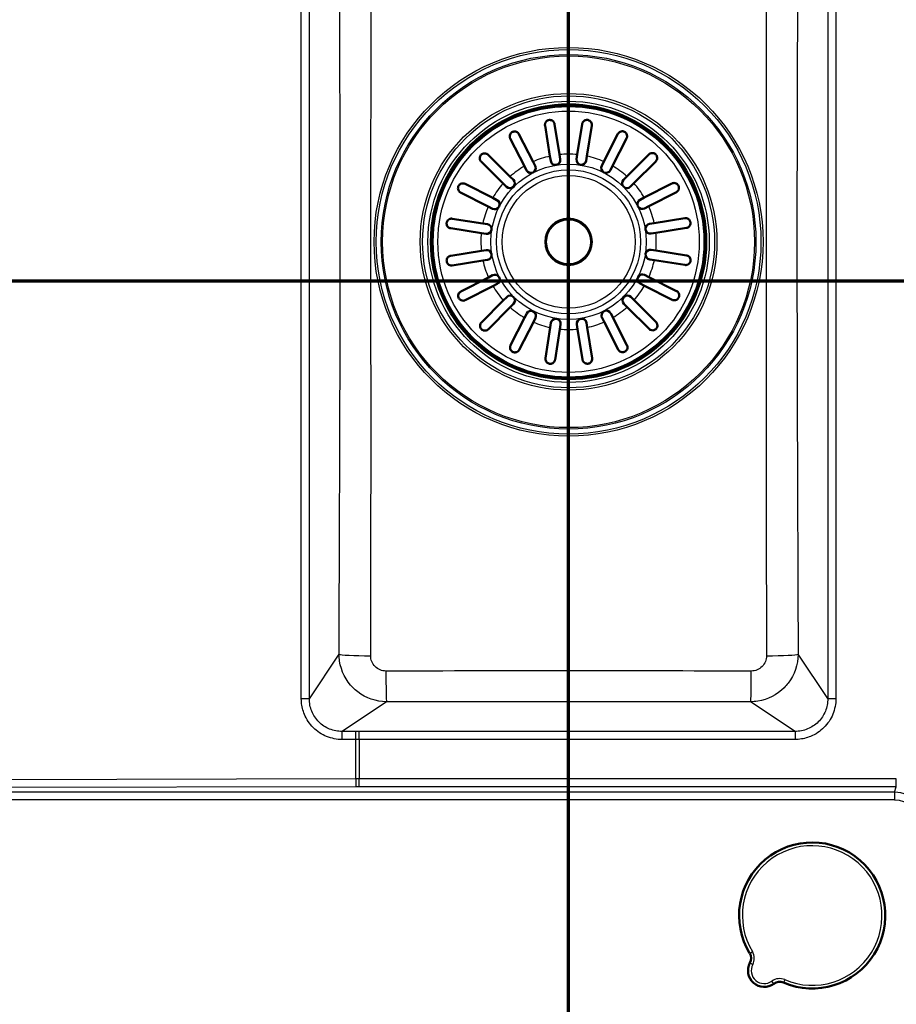
# Model space of a CAD drawing. Units: millimetres. Extents: x 0 to 2100, y 0 to 3886.
# Drawn here: x 896 to 1166, y 3214 to 3517 of the extents above; entities that cross this region are included whole.
import ezdxf

# ---------------------------------------------------------------- set-up
doc = ezdxf.new("R2010")
doc.units = ezdxf.units.MM
doc.header["$LTSCALE"] = 10
doc.linetypes.add('CHAIN', pattern=[0.3543, 0.2362, -0.0295, 0.0591, -0.0295])
doc.linetypes.add('LONG_DASH_DOTTED', pattern=[0.3001, 0.2362, -0.0295, 0.0049, -0.0295])
for name, color, linetype, lineweight in [('Section View Lines(ISO)', 7, 'LONG_DASH_DOTTED', 70), ('Visible Edges(ISO)', 7, 'Continuous', 50), ('Visible Tangent Edges(ISO)', 7, 'Continuous', 25)]:
    doc.layers.add(name, color=color, linetype=linetype, lineweight=lineweight)

# ---------------------------------------------------------------- blocks, each defined once
blk = doc.blocks.new('2dTransSection0')
at = {"layer": 'Section View Lines(ISO)', "linetype": 'CHAIN', "ltscale": 46.700291}
blk.add_line((34.711, 343.68), (178.024, 343.68), dxfattribs=at)
blk = doc.blocks.new('2dTransSection1')
at = {"layer": 'Section View Lines(ISO)', "linetype": 'CHAIN', "ltscale": 42.824814}
blk.add_line((106.541, 303.206), (106.541, 388.643), dxfattribs=at)

msp = doc.modelspace()

# ---------------------------------------------------------------- linework, layer by layer
at = {"layer": 'Visible Edges(ISO)'}
for p, q in [((1061.12, 3485.07), (1062.63, 3475.65)), ((1068.1, 3475.66), (1069.58, 3485.09)), ((1050.12, 3481.97), (1054.47, 3473.48)), ((1059.67, 3475.18), (1058.16, 3484.6)), ((1072.54, 3484.62), (1071.06, 3475.2)), ((1076.27, 3473.52), (1080.59, 3482.03)), ((1051.8, 3472.11), (1047.45, 3480.6)), ((1083.26, 3480.67), (1078.95, 3472.16)), ((1040.62, 3475.62), (1047.37, 3468.89)), ((1062.63, 3475.65), (1062.86, 3474.21)), ((1067.87, 3474.22), (1068.1, 3475.66)), ((1083.38, 3468.95), (1090.11, 3475.71)), ((1045.26, 3466.76), (1038.5, 3473.49)), ((1054.47, 3473.48), (1055.13, 3472.18)), ((1059.9, 3473.74), (1059.67, 3475.18)), ((1071.06, 3475.2), (1070.84, 3473.76)), ((1075.61, 3472.22), (1076.27, 3473.52)), ((1092.24, 3473.59), (1085.5, 3466.83)), ((1052.46, 3470.81), (1051.8, 3472.11)), ((1078.95, 3472.16), (1078.29, 3470.86)), ((1033.54, 3466.64), (1042.05, 3462.33)), ((1046.29, 3465.73), (1045.26, 3466.76)), ((1047.37, 3468.89), (1048.41, 3467.86)), ((1082.35, 3467.92), (1083.38, 3468.95)), ((1085.5, 3466.83), (1084.47, 3465.8)), ((1088.73, 3462.41), (1097.22, 3466.76)), ((1040.69, 3459.65), (1032.18, 3463.97)), ((1098.59, 3464.09), (1090.09, 3459.74)), ((1042.05, 3462.33), (1043.35, 3461.67)), ((1087.43, 3461.75), (1088.73, 3462.41)), ((1041.99, 3458.99), (1040.69, 3459.65)), ((1090.09, 3459.74), (1088.8, 3459.08)), ((1029.58, 3455.92), (1039.01, 3454.45)), ((1039.01, 3454.45), (1040.45, 3454.22)), ((1090.35, 3454.31), (1091.79, 3454.54)), ((1091.79, 3454.54), (1101.22, 3456.05)), ((1038.55, 3451.48), (1029.12, 3452.96)), ((1039.99, 3451.26), (1038.55, 3451.48)), ((1092.27, 3451.58), (1090.83, 3451.35)), ((1101.69, 3453.09), (1092.27, 3451.58)), ((1029.14, 3444.5), (1038.56, 3446.01)), ((1038.56, 3446.01), (1040, 3446.24)), ((1090.84, 3446.33), (1092.28, 3446.11)), ((1092.28, 3446.11), (1101.71, 3444.63)), ((1039.03, 3443.05), (1029.61, 3441.54)), ((1040.47, 3443.28), (1039.03, 3443.05)), ((1091.82, 3443.15), (1090.38, 3443.37)), ((1101.24, 3441.67), (1091.82, 3443.15)), ((1032.24, 3433.5), (1040.73, 3437.85)), ((1040.73, 3437.85), (1042.03, 3438.51)), ((1088.83, 3438.6), (1090.13, 3437.94)), ((1090.13, 3437.94), (1098.64, 3433.62)), ((1042.1, 3435.18), (1033.61, 3430.83)), ((1043.4, 3435.84), (1042.1, 3435.18)), ((1088.78, 3435.26), (1087.48, 3435.92)), ((1097.29, 3430.95), (1088.78, 3435.26)), ((1038.59, 3424), (1045.32, 3430.76)), ((1045.32, 3430.76), (1046.35, 3431.79)), ((1084.54, 3431.86), (1085.57, 3430.83)), ((1085.57, 3430.83), (1092.33, 3424.1)), ((1047.45, 3428.64), (1040.71, 3421.88)), ((1048.48, 3429.67), (1047.45, 3428.64)), ((1083.45, 3428.71), (1082.42, 3429.74)), ((1090.21, 3421.97), (1083.45, 3428.71)), ((1047.57, 3416.92), (1051.88, 3425.43)), ((1054.56, 3424.07), (1050.24, 3415.56)), ((1051.88, 3425.43), (1052.54, 3426.73)), ((1055.22, 3425.38), (1054.56, 3424.07)), ((1076.36, 3424.11), (1075.7, 3425.41)), ((1080.71, 3415.62), (1076.36, 3424.11)), ((1078.37, 3426.78), (1079.03, 3425.48)), ((1079.03, 3425.48), (1083.38, 3416.99)), ((1058.29, 3412.97), (1059.76, 3422.39)), ((1059.76, 3422.39), (1059.99, 3423.83)), ((1062.73, 3421.93), (1061.25, 3412.5)), ((1062.95, 3423.37), (1062.73, 3421.93)), ((1068.2, 3421.94), (1067.97, 3423.38)), ((1069.71, 3412.52), (1068.2, 3421.94)), ((1070.93, 3423.85), (1071.16, 3422.41)), ((1071.16, 3422.41), (1072.67, 3412.99))]:
    msp.add_line(p, q, dxfattribs=at)
for radius in [42.15, 42, 7.15]:
    msp.add_circle((1065.41, 3448.8), radius, dxfattribs=at)
for centre, radius, start, end in [((1061.38, 3473.97), 1.5, 189.1055, 9.1055), ((1069.36, 3473.99), 1.5, 171.1055, 351.1055), ((1053.8, 3471.5), 1.5, 207.1055, 27.1055), ((1076.95, 3471.54), 1.5, 153.1055, 333.1055), ((1047.35, 3466.79), 1.5, 225.1055, 45.1055), ((1083.41, 3466.86), 1.5, 135.1055, 315.1055), ((1042.67, 3460.33), 1.5, 243.1055, 63.1055), ((1088.11, 3460.41), 1.5, 117.1055, 297.1055), ((1090.59, 3452.83), 1.5, 99.1055, 279.1055), ((1040.22, 3452.74), 1.5, 261.1055, 81.1055), ((1040.24, 3444.76), 1.5, 279.1055, 99.1055), ((1090.61, 3444.85), 1.5, 81.1055, 261.1055), ((1042.71, 3437.18), 1.5, 297.1055, 117.1055), ((1088.16, 3437.26), 1.5, 63.1055, 243.1055), ((1047.42, 3430.73), 1.5, 315.1055, 135.1055), ((1083.48, 3430.8), 1.5, 45.1055, 225.1055), ((1053.88, 3426.05), 1.5, 333.1055, 153.1055), ((1077.03, 3426.1), 1.5, 27.1055, 207.1055), ((1061.47, 3423.6), 1.5, 351.1055, 171.1055), ((1069.45, 3423.62), 1.5, 9.1055, 189.1055), ((1140.41, 3241.3), 22.5, 246.8078, 211.1855), ((1118.6, 3228.09), 3, 331.8362, 31.1855), ((1125.65, 3224.32), 5, 151.8362, 306.1571), ((1130.37, 3217.86), 3, 66.8078, 126.1571)]:
    msp.add_arc(centre, radius, start, end, dxfattribs=at)
for points, knots in [([(1058.16, 3484.6), (1058.15, 3484.65), (1058.14, 3484.71), (1058.13, 3484.86), (1058.14, 3484.97), (1058.19, 3485.27), (1058.26, 3485.47), (1058.48, 3485.81), (1058.61, 3485.94), (1058.86, 3486.13), (1058.98, 3486.19), (1059.23, 3486.28), (1059.35, 3486.31), (1059.61, 3486.34), (1059.75, 3486.34), (1060.05, 3486.29), (1060.21, 3486.23), (1060.57, 3486.04), (1060.75, 3485.87), (1060.96, 3485.56), (1061.02, 3485.44), (1061.08, 3485.24), (1061.1, 3485.17), (1061.12, 3485.09), (1061.12, 3485.08), (1061.12, 3485.07)], [0.2722058, 0.2722058, 0.2722058, 0.2722058, 0.2942162, 0.2942162, 0.3372073, 0.3372073, 0.4223226, 0.4223226, 0.493348, 0.493348, 0.5436701, 0.5436701, 0.5871796, 0.5871796, 0.6348057, 0.6348057, 0.6981298, 0.6981298, 0.7870179, 0.7870179, 0.8349716, 0.8349716, 0.8630563, 0.8630563, 0.8654691, 0.8654691, 0.8654691, 0.8654691]), ([(1069.58, 3485.09), (1069.58, 3485.13), (1069.59, 3485.18), (1069.63, 3485.33), (1069.66, 3485.42), (1069.79, 3485.69), (1069.91, 3485.84), (1070.2, 3486.1), (1070.36, 3486.2), (1070.67, 3486.31), (1070.8, 3486.34), (1071.07, 3486.36), (1071.2, 3486.36), (1071.45, 3486.31), (1071.58, 3486.27), (1071.85, 3486.14), (1071.99, 3486.04), (1072.26, 3485.78), (1072.39, 3485.59), (1072.52, 3485.23), (1072.55, 3485.08), (1072.56, 3484.85), (1072.56, 3484.76), (1072.54, 3484.66), (1072.54, 3484.64), (1072.54, 3484.62)], [-0.8437407, -0.8437407, -0.8437407, -0.8437407, -0.8252374, -0.8252374, -0.7841683, -0.7841683, -0.7090012, -0.7090012, -0.637229, -0.637229, -0.5877934, -0.5877934, -0.5466269, -0.5466269, -0.502905, -0.502905, -0.4436031, -0.4436031, -0.3572193, -0.3572193, -0.3000046, -0.3000046, -0.2672527, -0.2672527, -0.2612728, -0.2612728, -0.2612728, -0.2612728]), ([(1047.45, 3480.6), (1047.44, 3480.61), (1047.44, 3480.62), (1047.4, 3480.7), (1047.38, 3480.76), (1047.32, 3480.95), (1047.29, 3481.07), (1047.27, 3481.45), (1047.32, 3481.69), (1047.48, 3482.04), (1047.56, 3482.18), (1047.76, 3482.39), (1047.86, 3482.48), (1048.08, 3482.62), (1048.2, 3482.67), (1048.46, 3482.76), (1048.6, 3482.78), (1048.94, 3482.79), (1049.14, 3482.76), (1049.53, 3482.61), (1049.71, 3482.49), (1049.92, 3482.27), (1049.98, 3482.19), (1050.07, 3482.06), (1050.09, 3482.02), (1050.12, 3481.97)], [-0.8442064, -0.8442064, -0.8442064, -0.8442064, -0.8398199, -0.8398199, -0.8123305, -0.8123305, -0.7615519, -0.7615519, -0.6650168, -0.6650168, -0.6053538, -0.6053538, -0.5618342, -0.5618342, -0.5197965, -0.5197965, -0.4700158, -0.4700158, -0.3980621, -0.3980621, -0.3187186, -0.3187186, -0.2812216, -0.2812216, -0.261121, -0.261121, -0.261121, -0.261121]), ([(1080.59, 3482.03), (1080.61, 3482.07), (1080.63, 3482.11), (1080.72, 3482.24), (1080.78, 3482.32), (1080.99, 3482.54), (1081.15, 3482.65), (1081.52, 3482.8), (1081.7, 3482.84), (1082.02, 3482.85), (1082.16, 3482.84), (1082.42, 3482.77), (1082.53, 3482.72), (1082.76, 3482.6), (1082.87, 3482.52), (1083.09, 3482.31), (1083.19, 3482.17), (1083.36, 3481.83), (1083.42, 3481.6), (1083.43, 3481.22), (1083.41, 3481.08), (1083.34, 3480.86), (1083.32, 3480.78), (1083.27, 3480.69), (1083.27, 3480.68), (1083.26, 3480.67)], [-0.8440587, -0.8440587, -0.8440587, -0.8440587, -0.8245555, -0.8245555, -0.7833547, -0.7833547, -0.7062488, -0.7062488, -0.635719, -0.635719, -0.5868101, -0.5868101, -0.5456843, -0.5456843, -0.5016747, -0.5016747, -0.441401, -0.441401, -0.3525851, -0.3525851, -0.2976868, -0.2976868, -0.266123, -0.266123, -0.2612927, -0.2612927, -0.2612927, -0.2612927]), ([(1038.5, 3473.49), (1038.46, 3473.54), (1038.42, 3473.58), (1038.32, 3473.71), (1038.26, 3473.79), (1038.11, 3474.1), (1038.06, 3474.32), (1038.06, 3474.73), (1038.09, 3474.9), (1038.19, 3475.19), (1038.25, 3475.31), (1038.4, 3475.52), (1038.48, 3475.61), (1038.69, 3475.79), (1038.8, 3475.86), (1039.08, 3475.99), (1039.26, 3476.04), (1039.68, 3476.07), (1039.93, 3476.03), (1040.26, 3475.89), (1040.36, 3475.83), (1040.51, 3475.72), (1040.57, 3475.67), (1040.62, 3475.62), (1040.62, 3475.62), (1040.62, 3475.62)], [-0.8368811, -0.8368811, -0.8368811, -0.8368811, -0.8157015, -0.8157015, -0.7768565, -0.7768565, -0.6903444, -0.6903444, -0.6231988, -0.6231988, -0.5745809, -0.5745809, -0.5312962, -0.5312962, -0.4828564, -0.4828564, -0.4168345, -0.4168345, -0.3253245, -0.3253245, -0.2828455, -0.2828455, -0.2574432, -0.2574432, -0.2574317, -0.2574317, -0.2574317, -0.2574317]), ([(1090.11, 3475.71), (1090.15, 3475.75), (1090.2, 3475.79), (1090.32, 3475.89), (1090.41, 3475.95), (1090.71, 3476.1), (1090.94, 3476.15), (1091.34, 3476.15), (1091.52, 3476.12), (1091.8, 3476.02), (1091.92, 3475.96), (1092.14, 3475.81), (1092.23, 3475.72), (1092.41, 3475.52), (1092.48, 3475.41), (1092.61, 3475.13), (1092.66, 3474.95), (1092.69, 3474.53), (1092.65, 3474.28), (1092.5, 3473.95), (1092.45, 3473.85), (1092.33, 3473.7), (1092.29, 3473.64), (1092.24, 3473.59), (1092.24, 3473.59), (1092.24, 3473.59)], [-0.8368811, -0.8368811, -0.8368811, -0.8368811, -0.8157015, -0.8157015, -0.7768565, -0.7768565, -0.6903444, -0.6903444, -0.6231988, -0.6231988, -0.5745809, -0.5745809, -0.5312962, -0.5312962, -0.4828564, -0.4828564, -0.4168345, -0.4168345, -0.3253245, -0.3253245, -0.2828455, -0.2828455, -0.2574432, -0.2574432, -0.2574317, -0.2574317, -0.2574317, -0.2574317]), ([(1032.18, 3463.97), (1032.14, 3463.99), (1032.1, 3464.02), (1031.97, 3464.1), (1031.89, 3464.16), (1031.67, 3464.37), (1031.56, 3464.53), (1031.41, 3464.9), (1031.37, 3465.08), (1031.36, 3465.4), (1031.37, 3465.54), (1031.44, 3465.8), (1031.48, 3465.91), (1031.61, 3466.15), (1031.69, 3466.25), (1031.9, 3466.47), (1032.04, 3466.57), (1032.38, 3466.75), (1032.61, 3466.8), (1032.99, 3466.81), (1033.13, 3466.79), (1033.35, 3466.73), (1033.43, 3466.7), (1033.52, 3466.66), (1033.53, 3466.65), (1033.54, 3466.64)], [-0.8440587, -0.8440587, -0.8440587, -0.8440587, -0.8245555, -0.8245555, -0.7833547, -0.7833547, -0.7062488, -0.7062488, -0.635719, -0.635719, -0.5868101, -0.5868101, -0.5456843, -0.5456843, -0.5016747, -0.5016747, -0.441401, -0.441401, -0.3525851, -0.3525851, -0.2976868, -0.2976868, -0.266123, -0.266123, -0.2612927, -0.2612927, -0.2612927, -0.2612927]), ([(1097.22, 3466.76), (1097.23, 3466.77), (1097.24, 3466.77), (1097.31, 3466.81), (1097.38, 3466.83), (1097.56, 3466.89), (1097.69, 3466.92), (1098.06, 3466.94), (1098.3, 3466.89), (1098.66, 3466.73), (1098.8, 3466.65), (1099.01, 3466.45), (1099.09, 3466.35), (1099.24, 3466.13), (1099.29, 3466.01), (1099.38, 3465.75), (1099.4, 3465.61), (1099.41, 3465.27), (1099.38, 3465.07), (1099.22, 3464.68), (1099.1, 3464.5), (1098.89, 3464.29), (1098.81, 3464.23), (1098.68, 3464.14), (1098.64, 3464.12), (1098.59, 3464.09)], [-0.8442064, -0.8442064, -0.8442064, -0.8442064, -0.8398199, -0.8398199, -0.8123305, -0.8123305, -0.7615519, -0.7615519, -0.6650168, -0.6650168, -0.6053538, -0.6053538, -0.5618342, -0.5618342, -0.5197965, -0.5197965, -0.4700158, -0.4700158, -0.3980621, -0.3980621, -0.3187186, -0.3187186, -0.2812216, -0.2812216, -0.261121, -0.261121, -0.261121, -0.261121]), ([(1029.12, 3452.96), (1029.07, 3452.96), (1029.03, 3452.97), (1028.88, 3453.01), (1028.79, 3453.05), (1028.52, 3453.17), (1028.37, 3453.29), (1028.11, 3453.58), (1028.01, 3453.75), (1027.9, 3454.05), (1027.87, 3454.19), (1027.85, 3454.45), (1027.85, 3454.58), (1027.9, 3454.84), (1027.94, 3454.96), (1028.07, 3455.24), (1028.17, 3455.37), (1028.43, 3455.64), (1028.62, 3455.77), (1028.98, 3455.9), (1029.13, 3455.93), (1029.36, 3455.94), (1029.45, 3455.94), (1029.55, 3455.93), (1029.57, 3455.92), (1029.58, 3455.92)], [-0.8437407, -0.8437407, -0.8437407, -0.8437407, -0.8252374, -0.8252374, -0.7841683, -0.7841683, -0.7090012, -0.7090012, -0.637229, -0.637229, -0.5877934, -0.5877934, -0.5466269, -0.5466269, -0.502905, -0.502905, -0.4436031, -0.4436031, -0.3572193, -0.3572193, -0.3000046, -0.3000046, -0.2672527, -0.2672527, -0.2612728, -0.2612728, -0.2612728, -0.2612728]), ([(1101.22, 3456.05), (1101.27, 3456.06), (1101.32, 3456.07), (1101.48, 3456.08), (1101.59, 3456.07), (1101.89, 3456.02), (1102.09, 3455.95), (1102.43, 3455.73), (1102.56, 3455.6), (1102.74, 3455.35), (1102.81, 3455.23), (1102.9, 3454.98), (1102.93, 3454.86), (1102.96, 3454.59), (1102.96, 3454.46), (1102.91, 3454.16), (1102.85, 3454), (1102.65, 3453.64), (1102.49, 3453.46), (1102.18, 3453.25), (1102.06, 3453.19), (1101.86, 3453.13), (1101.79, 3453.11), (1101.7, 3453.09), (1101.7, 3453.09), (1101.69, 3453.09)], [0.2722058, 0.2722058, 0.2722058, 0.2722058, 0.2942162, 0.2942162, 0.3372073, 0.3372073, 0.4223226, 0.4223226, 0.493348, 0.493348, 0.5436701, 0.5436701, 0.5871796, 0.5871796, 0.6348057, 0.6348057, 0.6981298, 0.6981298, 0.7870179, 0.7870179, 0.8349716, 0.8349716, 0.8630563, 0.8630563, 0.8654691, 0.8654691, 0.8654691, 0.8654691]), ([(1029.61, 3441.54), (1029.56, 3441.53), (1029.5, 3441.52), (1029.35, 3441.52), (1029.24, 3441.52), (1028.94, 3441.57), (1028.74, 3441.64), (1028.4, 3441.86), (1028.27, 3441.99), (1028.08, 3442.24), (1028.02, 3442.36), (1027.92, 3442.61), (1027.9, 3442.73), (1027.87, 3443), (1027.87, 3443.13), (1027.92, 3443.43), (1027.98, 3443.59), (1028.17, 3443.95), (1028.34, 3444.13), (1028.65, 3444.34), (1028.77, 3444.4), (1028.97, 3444.46), (1029.04, 3444.48), (1029.12, 3444.5), (1029.13, 3444.5), (1029.14, 3444.5)], [0.2722058, 0.2722058, 0.2722058, 0.2722058, 0.2942162, 0.2942162, 0.3372073, 0.3372073, 0.4223226, 0.4223226, 0.493348, 0.493348, 0.5436701, 0.5436701, 0.5871796, 0.5871796, 0.6348057, 0.6348057, 0.6981298, 0.6981298, 0.7870179, 0.7870179, 0.8349716, 0.8349716, 0.8630563, 0.8630563, 0.8654691, 0.8654691, 0.8654691, 0.8654691]), ([(1101.71, 3444.63), (1101.75, 3444.63), (1101.8, 3444.62), (1101.94, 3444.58), (1102.04, 3444.55), (1102.3, 3444.42), (1102.46, 3444.3), (1102.72, 3444.01), (1102.82, 3443.84), (1102.93, 3443.54), (1102.96, 3443.41), (1102.98, 3443.14), (1102.97, 3443.01), (1102.93, 3442.76), (1102.89, 3442.63), (1102.76, 3442.36), (1102.66, 3442.22), (1102.4, 3441.95), (1102.21, 3441.82), (1101.85, 3441.69), (1101.7, 3441.66), (1101.46, 3441.65), (1101.38, 3441.65), (1101.27, 3441.67), (1101.26, 3441.67), (1101.24, 3441.67)], [-0.8437407, -0.8437407, -0.8437407, -0.8437407, -0.8252374, -0.8252374, -0.7841683, -0.7841683, -0.7090012, -0.7090012, -0.637229, -0.637229, -0.5877934, -0.5877934, -0.5466269, -0.5466269, -0.502905, -0.502905, -0.4436031, -0.4436031, -0.3572193, -0.3572193, -0.3000046, -0.3000046, -0.2672527, -0.2672527, -0.2612728, -0.2612728, -0.2612728, -0.2612728]), ([(1033.61, 3430.83), (1033.6, 3430.82), (1033.59, 3430.82), (1033.51, 3430.78), (1033.45, 3430.76), (1033.26, 3430.7), (1033.14, 3430.67), (1032.76, 3430.65), (1032.52, 3430.7), (1032.17, 3430.86), (1032.03, 3430.95), (1031.82, 3431.14), (1031.73, 3431.24), (1031.59, 3431.46), (1031.54, 3431.58), (1031.45, 3431.84), (1031.43, 3431.99), (1031.42, 3432.32), (1031.45, 3432.52), (1031.6, 3432.91), (1031.72, 3433.09), (1031.94, 3433.3), (1032.02, 3433.37), (1032.15, 3433.45), (1032.19, 3433.48), (1032.24, 3433.5)], [-0.8442064, -0.8442064, -0.8442064, -0.8442064, -0.8398199, -0.8398199, -0.8123305, -0.8123305, -0.7615519, -0.7615519, -0.6650168, -0.6650168, -0.6053538, -0.6053538, -0.5618342, -0.5618342, -0.5197965, -0.5197965, -0.4700158, -0.4700158, -0.3980621, -0.3980621, -0.3187186, -0.3187186, -0.2812216, -0.2812216, -0.261121, -0.261121, -0.261121, -0.261121]), ([(1098.64, 3433.62), (1098.69, 3433.6), (1098.73, 3433.58), (1098.86, 3433.49), (1098.94, 3433.43), (1099.15, 3433.22), (1099.27, 3433.06), (1099.42, 3432.69), (1099.46, 3432.51), (1099.47, 3432.19), (1099.45, 3432.05), (1099.39, 3431.79), (1099.34, 3431.68), (1099.22, 3431.45), (1099.14, 3431.34), (1098.93, 3431.12), (1098.79, 3431.02), (1098.45, 3430.85), (1098.22, 3430.79), (1097.84, 3430.78), (1097.69, 3430.8), (1097.48, 3430.86), (1097.4, 3430.89), (1097.31, 3430.94), (1097.3, 3430.94), (1097.29, 3430.95)], [-0.8440587, -0.8440587, -0.8440587, -0.8440587, -0.8245555, -0.8245555, -0.7833547, -0.7833547, -0.7062488, -0.7062488, -0.635719, -0.635719, -0.5868101, -0.5868101, -0.5456843, -0.5456843, -0.5016747, -0.5016747, -0.441401, -0.441401, -0.3525851, -0.3525851, -0.2976868, -0.2976868, -0.266123, -0.266123, -0.2612927, -0.2612927, -0.2612927, -0.2612927]), ([(1040.71, 3421.88), (1040.67, 3421.84), (1040.63, 3421.8), (1040.5, 3421.7), (1040.41, 3421.64), (1040.11, 3421.49), (1039.89, 3421.44), (1039.48, 3421.44), (1039.31, 3421.47), (1039.02, 3421.57), (1038.9, 3421.63), (1038.69, 3421.78), (1038.6, 3421.87), (1038.42, 3422.07), (1038.35, 3422.18), (1038.22, 3422.47), (1038.17, 3422.64), (1038.14, 3423.06), (1038.18, 3423.31), (1038.32, 3423.65), (1038.38, 3423.75), (1038.49, 3423.89), (1038.54, 3423.95), (1038.59, 3424), (1038.59, 3424), (1038.59, 3424)], [-0.8368811, -0.8368811, -0.8368811, -0.8368811, -0.8157015, -0.8157015, -0.7768565, -0.7768565, -0.6903444, -0.6903444, -0.6231988, -0.6231988, -0.5745809, -0.5745809, -0.5312962, -0.5312962, -0.4828564, -0.4828564, -0.4168345, -0.4168345, -0.3253245, -0.3253245, -0.2828455, -0.2828455, -0.2574432, -0.2574432, -0.2574317, -0.2574317, -0.2574317, -0.2574317]), ([(1092.33, 3424.1), (1092.37, 3424.06), (1092.41, 3424.01), (1092.51, 3423.89), (1092.57, 3423.8), (1092.72, 3423.49), (1092.77, 3423.27), (1092.77, 3422.87), (1092.74, 3422.69), (1092.64, 3422.41), (1092.58, 3422.29), (1092.43, 3422.07), (1092.34, 3421.98), (1092.14, 3421.8), (1092.02, 3421.73), (1091.74, 3421.6), (1091.57, 3421.55), (1091.15, 3421.52), (1090.9, 3421.56), (1090.56, 3421.71), (1090.46, 3421.76), (1090.31, 3421.88), (1090.26, 3421.92), (1090.21, 3421.97), (1090.21, 3421.97), (1090.21, 3421.97)], [-0.8368811, -0.8368811, -0.8368811, -0.8368811, -0.8157015, -0.8157015, -0.7768565, -0.7768565, -0.6903444, -0.6903444, -0.6231988, -0.6231988, -0.5745809, -0.5745809, -0.5312962, -0.5312962, -0.4828564, -0.4828564, -0.4168345, -0.4168345, -0.3253245, -0.3253245, -0.2828455, -0.2828455, -0.2574432, -0.2574432, -0.2574317, -0.2574317, -0.2574317, -0.2574317]), ([(1050.24, 3415.56), (1050.22, 3415.52), (1050.19, 3415.48), (1050.11, 3415.35), (1050.05, 3415.27), (1049.84, 3415.06), (1049.67, 3414.94), (1049.31, 3414.79), (1049.13, 3414.75), (1048.81, 3414.74), (1048.67, 3414.75), (1048.41, 3414.82), (1048.29, 3414.87), (1048.06, 3414.99), (1047.96, 3415.07), (1047.74, 3415.28), (1047.64, 3415.42), (1047.46, 3415.76), (1047.41, 3415.99), (1047.4, 3416.37), (1047.42, 3416.52), (1047.48, 3416.73), (1047.51, 3416.81), (1047.55, 3416.9), (1047.56, 3416.91), (1047.57, 3416.92)], [-0.8440587, -0.8440587, -0.8440587, -0.8440587, -0.8245555, -0.8245555, -0.7833547, -0.7833547, -0.7062488, -0.7062488, -0.635719, -0.635719, -0.5868101, -0.5868101, -0.5456843, -0.5456843, -0.5016747, -0.5016747, -0.441401, -0.441401, -0.3525851, -0.3525851, -0.2976868, -0.2976868, -0.266123, -0.266123, -0.2612927, -0.2612927, -0.2612927, -0.2612927]), ([(1083.38, 3416.99), (1083.4, 3416.95), (1083.42, 3416.91), (1083.45, 3416.82), (1083.47, 3416.77), (1083.52, 3416.6), (1083.54, 3416.48), (1083.55, 3416.12), (1083.5, 3415.89), (1083.34, 3415.54), (1083.26, 3415.41), (1083.06, 3415.19), (1082.96, 3415.11), (1082.74, 3414.97), (1082.62, 3414.92), (1082.36, 3414.83), (1082.21, 3414.81), (1081.87, 3414.8), (1081.67, 3414.84), (1081.29, 3414.99), (1081.12, 3415.1), (1080.91, 3415.31), (1080.85, 3415.39), (1080.76, 3415.52), (1080.73, 3415.57), (1080.71, 3415.62)], [-0.6225172, -0.6225172, -0.6225172, -0.6225172, -0.6050852, -0.6050852, -0.5830741, -0.5830741, -0.5304632, -0.5304632, -0.4329465, -0.4329465, -0.370135, -0.370135, -0.3239766, -0.3239766, -0.2789671, -0.2789671, -0.2251803, -0.2251803, -0.146778, -0.146778, -0.0645654, -0.0645654, -0.0232894, -0.0232894, 0, 0, 0, 0]), ([(1061.25, 3412.5), (1061.24, 3412.46), (1061.24, 3412.41), (1061.2, 3412.27), (1061.16, 3412.17), (1061.03, 3411.91), (1060.92, 3411.75), (1060.63, 3411.49), (1060.46, 3411.39), (1060.16, 3411.28), (1060.02, 3411.25), (1059.76, 3411.23), (1059.63, 3411.24), (1059.37, 3411.28), (1059.25, 3411.32), (1058.97, 3411.45), (1058.84, 3411.55), (1058.57, 3411.81), (1058.44, 3412), (1058.31, 3412.36), (1058.28, 3412.51), (1058.27, 3412.75), (1058.27, 3412.83), (1058.28, 3412.93), (1058.29, 3412.95), (1058.29, 3412.97)], [-0.8437407, -0.8437407, -0.8437407, -0.8437407, -0.8252374, -0.8252374, -0.7841683, -0.7841683, -0.7090012, -0.7090012, -0.637229, -0.637229, -0.5877934, -0.5877934, -0.5466269, -0.5466269, -0.502905, -0.502905, -0.4436031, -0.4436031, -0.3572193, -0.3572193, -0.3000046, -0.3000046, -0.2672527, -0.2672527, -0.2612728, -0.2612728, -0.2612728, -0.2612728]), ([(1072.67, 3412.99), (1072.68, 3412.94), (1072.69, 3412.89), (1072.69, 3412.73), (1072.69, 3412.62), (1072.64, 3412.32), (1072.56, 3412.12), (1072.34, 3411.78), (1072.22, 3411.65), (1071.97, 3411.47), (1071.85, 3411.4), (1071.6, 3411.31), (1071.48, 3411.28), (1071.21, 3411.25), (1071.08, 3411.25), (1070.78, 3411.3), (1070.62, 3411.36), (1070.26, 3411.56), (1070.08, 3411.72), (1069.87, 3412.03), (1069.81, 3412.15), (1069.74, 3412.35), (1069.73, 3412.42), (1069.71, 3412.51), (1069.71, 3412.51), (1069.71, 3412.52)], [0.2722058, 0.2722058, 0.2722058, 0.2722058, 0.2942162, 0.2942162, 0.3372073, 0.3372073, 0.4223226, 0.4223226, 0.493348, 0.493348, 0.5436701, 0.5436701, 0.5871796, 0.5871796, 0.6348057, 0.6348057, 0.6981298, 0.6981298, 0.7870179, 0.7870179, 0.8349716, 0.8349716, 0.8630563, 0.8630563, 0.8654691, 0.8654691, 0.8654691, 0.8654691])]:
    msp.add_open_spline(points, degree=3, knots=knots, dxfattribs=at)
at = {"layer": 'Visible Tangent Edges(ISO)'}
for p, q in [((983.13, 3308.08), (983.13, 3589.51)), ((985.6, 3308.08), (985.6, 3589.51)), ((1145.21, 3589.5), (1145.21, 3308.09)), ((1147.7, 3589.5), (1147.7, 3308.09)), ((985.6, 3308.08), (994.74, 3321.76)), ((1145.21, 3308.09), (1136.09, 3321.76)), ((985.6, 3308.08), (983.13, 3308.08)), ((1009.36, 3307.11), (995.71, 3297.99)), ((1135.12, 3298), (1121.47, 3307.11)), ((1145.21, 3308.09), (1147.7, 3308.09)), ((999.87, 3297.99), (995.71, 3297.99)), ((1135.12, 3298), (1000.93, 3298)), ((1000.93, 3295.5), (1000.93, 3298)), ((1135.12, 3298), (1135.12, 3295.5)), ((999.89, 3295.5), (995.74, 3295.5)), ((999.89, 3283.39), (999.89, 3295.5)), ((1135.12, 3295.5), (1000.93, 3295.5)), ((1000.93, 3295.5), (1000.93, 3283.39)), ((999.89, 3283.39), (626.19, 3282.35)), ((1166.31, 3283.39), (1000.93, 3283.39)), ((1000.93, 3280.98), (1000.93, 3283.39)), ((1166.31, 3280.98), (1166.31, 3283.39)), ((1165.76, 3279.29), (625.57, 3279.29)), ((999.92, 3280.98), (626.21, 3279.94)), ((1166.31, 3280.98), (1000.93, 3280.98)), ((1165.76, 3279.29), (1166.31, 3280.98)), ((1165.76, 3279.29), (1165.76, 3276.88)), ((1165.76, 3276.88), (625.57, 3276.88)), ((1121.17, 3229.64), (1122.02, 3230.16)), ((1121.24, 3226.68), (1122.12, 3226.2)), ((1128.6, 3220.28), (1128.01, 3221.09)), ((1131.95, 3221.53), (1131.55, 3220.61))]:
    msp.add_line(p, q, dxfattribs=at)
for radius in [59.88, 59.23, 57.69, 57.24, 45.69, 44.95, 43.3, 42.51, 41.67, 40.25, 23.92, 22.19, 20.46, 6.78]:
    msp.add_circle((1065.41, 3448.8), radius, dxfattribs=at)
for centre, radius, start, end in [((1065.41, 3448.8), 27, 84.2902, 95.9207), ((1065.41, 3448.8), 27, 102.2902, 113.9207), ((1065.41, 3448.8), 27, 66.2902, 77.9207), ((1065.41, 3448.8), 27, 120.2902, 131.9207), ((1065.41, 3448.8), 27, 48.2902, 59.9207), ((1065.41, 3448.8), 27, 138.2902, 149.9207), ((1065.41, 3448.8), 27, 30.2902, 41.9207), ((1065.41, 3448.8), 27, 156.2902, 167.9207), ((1065.41, 3448.8), 27, 12.2902, 23.9207), ((1065.41, 3448.8), 27, 174.2902, 185.9207), ((1065.41, 3448.8), 27, 354.2902, 5.9207), ((1065.41, 3448.8), 27, 192.2902, 203.9207), ((1065.41, 3448.8), 27, 336.2902, 347.9207), ((1065.41, 3448.8), 27, 210.2902, 221.9207), ((1065.41, 3448.8), 27, 318.2902, 329.9207), ((1065.41, 3448.8), 27, 228.2902, 239.9207), ((1065.41, 3448.8), 27, 300.2902, 311.9207), ((1065.41, 3448.8), 27, 246.2902, 257.9207), ((1065.41, 3448.8), 27, 282.2902, 293.9207), ((1065.41, 3448.8), 27, 264.2902, 275.9207), ((1140.41, 3241.3), 21.5, 246.8078, 211.1855), ((1118.6, 3228.09), 4, 331.8362, 31.1855), ((1125.65, 3224.32), 4, 151.8362, 306.1571), ((1130.37, 3217.86), 4, 66.8078, 126.1571)]:
    msp.add_arc(centre, radius, start, end, dxfattribs=at)
for centre, major_axis, ratio, start_param, end_param in [((1004.71, 3321.76), (-10.01, 0.04), 0.047326, 0.087365, 1.548425), ((1126.12, 3321.76), (10.01, 0.04), 0.047326, 4.73476, 6.195821), ((1009.36, 3317.08), (0.02, -10.01), 0.020604, 4.760527, 6.1959), ((1121.47, 3317.08), (-0.02, -10.01), 0.020604, 0.087285, 1.522658), ((995.71, 3295.5), (0, 2.5), 0.010389, 4.71238, 6.195914), ((1000.93, 3289.03), (-102.5, 0), 0.087489, 4.712389, 4.722778), ((999.87, 3295.5), (0, 2.5), 0.010389, 4.71238, 6.195914), ((1000.93, 3286.54), (-100, 0), 0.089676, 4.712389, 4.722778), ((1000.93, 3257.27), (-100, 0), 0.261257, 4.712389, 4.722778), ((999.92, 3283.39), (0.01, -2.5), 0.010389, 4.71236, 6.021371), ((1000.93, 3254.85), (-97.5, 0), 0.267949, 4.712389, 4.722778), ((1165.59, 3269.1), (-3.17, -9.7), 0.980524, 1.897849, 3.446086), ((1165.59, 3269.1), (-2.42, -7.41), 0.962495, 1.897849, 3.446086)]:
    msp.add_ellipse(centre, major_axis=major_axis, ratio=ratio, start_param=start_param, end_param=end_param, dxfattribs=at)
for points, knots in [([(994.74, 3321.76), (994.83, 3342.92), (994.91, 3364.09), (994.98, 3385.26), (994.98, 3385.26), (994.98, 3385.27), (994.98, 3385.27), (995.05, 3406.44), (995.11, 3427.63), (995.11, 3448.82), (995.11, 3448.82), (995.11, 3448.82), (995.11, 3448.83), (995.11, 3470.01), (995.05, 3491.18), (994.98, 3512.34), (994.91, 3533.51), (994.83, 3554.67), (994.74, 3575.83)], [0, 0, 0, 0, 0.249954, 0.249954, 0.249954, 0.25, 0.25, 0.25, 0.499952, 0.499952, 0.499952, 0.5, 0.5, 0.5, 0.749976, 0.749976, 0.749976, 1, 1, 1, 1]), ([(1004.48, 3321.29), (1004.54, 3342.53), (1004.58, 3363.78), (1004.6, 3406.29), (1004.55, 3427.56), (1004.55, 3470.09), (1004.6, 3491.34), (1004.58, 3533.83), (1004.54, 3555.07), (1004.48, 3576.3)], [0, 0, 0, 0, 0.25, 0.25, 0.5, 0.5, 0.75, 0.75, 1, 1, 1, 1]), ([(1126.34, 3576.3), (1126.29, 3555.06), (1126.24, 3533.82), (1126.23, 3491.32), (1126.27, 3470.07), (1126.27, 3427.53), (1126.23, 3406.27), (1126.24, 3363.77), (1126.29, 3342.53), (1126.34, 3321.29)], [0, 0, 0, 0, 0.25, 0.25, 0.5, 0.5, 0.75, 0.75, 1, 1, 1, 1]), ([(1136.09, 3575.83), (1136, 3554.67), (1135.92, 3533.51), (1135.84, 3512.34), (1135.77, 3491.17), (1135.72, 3469.99), (1135.72, 3448.8), (1135.72, 3427.61), (1135.77, 3406.43), (1135.84, 3385.26), (1135.92, 3364.09), (1136, 3342.92), (1136.09, 3321.76)], [0, 0, 0, 0, 0.249996, 0.249996, 0.249996, 0.5, 0.5, 0.5, 0.74999, 0.74999, 0.74999, 1, 1, 1, 1]), ([(1009.36, 3307.11), (1006.18, 3307.13), (1003, 3308.24), (1000.48, 3310.18), (999.98, 3310.56), (999.51, 3310.98), (999.06, 3311.43), (996.87, 3313.62), (995.38, 3316.54), (994.91, 3319.62), (994.8, 3320.33), (994.74, 3321.05), (994.74, 3321.76)], [0, 0, 0, 0, 0.4169416, 0.4169416, 0.4169416, 0.5, 0.5, 0.5, 0.906483, 0.906483, 0.906483, 1, 1, 1, 1]), ([(1009.16, 3316.6), (1008.54, 3316.6), (1007.92, 3316.72), (1007.37, 3316.95), (1006.8, 3317.18), (1006.28, 3317.53), (1005.84, 3317.97), (1005.41, 3318.4), (1005.06, 3318.93), (1004.83, 3319.5), (1004.6, 3320.06), (1004.48, 3320.67), (1004.48, 3321.29)], [0, 0, 0, 0, 0.248292, 0.248292, 0.248292, 0.499991, 0.499991, 0.499991, 0.750944, 0.750944, 0.750944, 1, 1, 1, 1]), ([(1136.09, 3321.76), (1136.07, 3318.58), (1134.97, 3315.41), (1133.05, 3312.89), (1132.66, 3312.38), (1132.23, 3311.9), (1131.78, 3311.45), (1129.61, 3309.26), (1126.71, 3307.77), (1123.65, 3307.29), (1122.93, 3307.18), (1122.19, 3307.12), (1121.47, 3307.11)], [0, 0, 0, 0, 0.4160541, 0.4160541, 0.4160541, 0.5, 0.5, 0.5, 0.9045712, 0.9045712, 0.9045712, 1, 1, 1, 1]), ([(1126.34, 3321.29), (1126.35, 3320.68), (1126.23, 3320.06), (1126, 3319.5), (1125.77, 3318.93), (1125.43, 3318.41), (1124.99, 3317.97), (1124.56, 3317.54), (1124.03, 3317.19), (1123.47, 3316.95), (1122.9, 3316.72), (1122.29, 3316.6), (1121.67, 3316.6)], [0, 0, 0, 0, 0.247683, 0.247683, 0.247683, 0.499216, 0.499216, 0.499216, 0.750401, 0.750401, 0.750401, 1, 1, 1, 1]), ([(1121.67, 3316.6), (1102.92, 3316.61), (1084.17, 3316.61), (1065.42, 3316.61), (1046.66, 3316.61), (1027.91, 3316.61), (1009.16, 3316.6)], [0, 0, 0, 0, 0.499963, 0.499963, 0.499963, 1, 1, 1, 1]), ([(995.74, 3295.5), (994.07, 3295.5), (992.45, 3295.82), (990.93, 3296.44), (989.41, 3297.06), (987.98, 3298), (986.82, 3299.16), (985.65, 3300.33), (984.72, 3301.73), (984.09, 3303.25), (983.6, 3304.44), (983.29, 3305.71), (983.18, 3307), (983.15, 3307.36), (983.13, 3307.72), (983.13, 3308.08)], [0, 0, 0, 0, 0.25, 0.25, 0.25, 0.5, 0.5, 0.5, 0.75078, 0.75078, 0.75078, 0.946039, 0.946039, 0.946039, 1, 1, 1, 1]), ([(995.71, 3297.99), (994.38, 3297.99), (993.07, 3298.24), (991.85, 3298.73), (990.63, 3299.23), (989.48, 3299.98), (988.54, 3300.91), (987.6, 3301.85), (986.85, 3302.97), (986.35, 3304.2), (985.85, 3305.41), (985.59, 3306.75), (985.6, 3308.08)], [0, 0, 0, 0, 0.25, 0.25, 0.25, 0.5, 0.5, 0.5, 0.7507464, 0.7507464, 0.7507464, 1, 1, 1, 1]), ([(1121.47, 3307.11), (1102.78, 3307.14), (1084.1, 3307.16), (1046.73, 3307.16), (1028.05, 3307.14), (1009.36, 3307.11)], [0, 0, 0, 0, 0.5, 0.5, 1, 1, 1, 1]), ([(1145.21, 3308.09), (1145.22, 3306.76), (1144.97, 3305.46), (1144.47, 3304.23), (1143.97, 3303.01), (1143.21, 3301.87), (1142.28, 3300.93), (1141.34, 3299.99), (1140.22, 3299.25), (1138.99, 3298.75), (1137.78, 3298.25), (1136.45, 3297.99), (1135.12, 3298)], [0, 0, 0, 0, 0.25, 0.25, 0.25, 0.5, 0.5, 0.5, 0.750681, 0.750681, 0.750681, 1, 1, 1, 1]), ([(1147.7, 3308.09), (1147.7, 3306.43), (1147.38, 3304.81), (1146.76, 3303.29), (1146.14, 3301.77), (1145.19, 3300.35), (1144.03, 3299.18), (1142.86, 3298.01), (1141.46, 3297.08), (1139.94, 3296.46), (1138.73, 3295.96), (1137.44, 3295.65), (1136.12, 3295.55), (1135.79, 3295.52), (1135.45, 3295.5), (1135.12, 3295.5)], [0, 0, 0, 0, 0.25, 0.25, 0.25, 0.5, 0.5, 0.5, 0.750797, 0.750797, 0.750797, 0.949346, 0.949346, 0.949346, 1, 1, 1, 1])]:
    msp.add_open_spline(points, degree=3, knots=knots, dxfattribs=at)

# ---------------------------------------------------------------- block references
at = {"layer": 'Section View Lines(ISO)', "xscale": 10, "yscale": 10, "zscale": 10}
for name in ['2dTransSection1', '2dTransSection0']:
    msp.add_blockref(name, (0, 0), dxfattribs=at)

doc.saveas('drawing.dxf')
